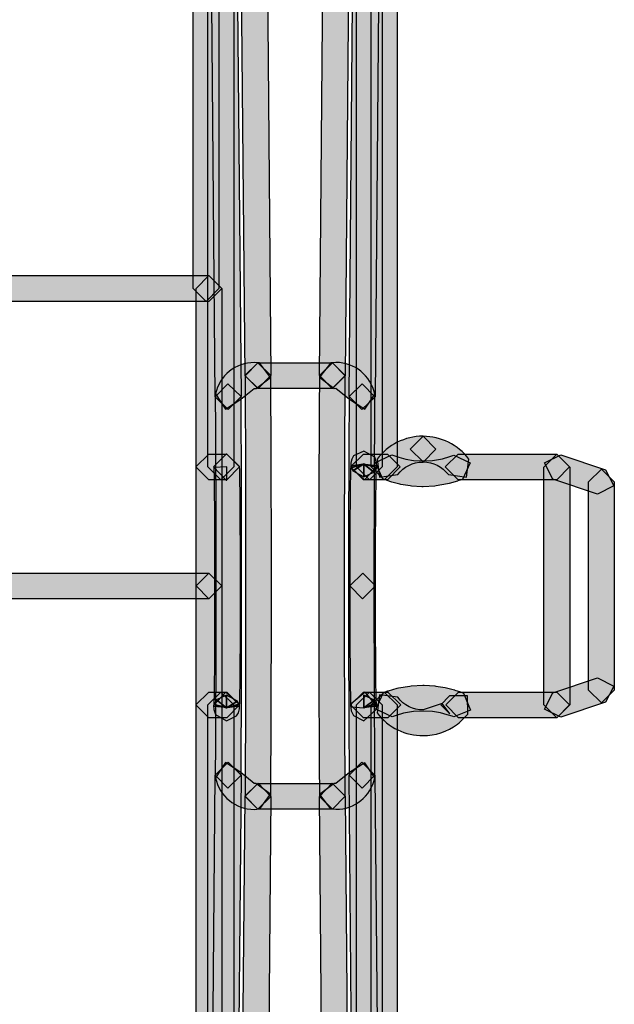
# Model space of a CAD drawing. Units: millimetres. Extents: x 361 to 2554, y -580 to 966.
# Drawn here: x 842 to 862, y -14 to 19 of the extents above; entities that cross this region are included whole.
import ezdxf

# ---------------------------------------------------------------- set-up
doc = ezdxf.new("R2010")
doc.units = ezdxf.units.MM

msp = doc.modelspace()

# ---------------------------------------------------------------- hatches: boundary and pattern name
at = {"transparency": 33554687}
h = msp.add_hatch(color=256, dxfattribs=at)
h.dxf.hatch_style = 2
h.paths.add_polyline_path([(847.893, 9.51), (847.893, 113.651), (848.327, 114.081), (848.757, 113.651), (848.757, 9.51), (848.327, 9.076)])
h = msp.add_hatch(color=256, dxfattribs=at)
h.dxf.hatch_style = 2
h.paths.add_polyline_path([(849.254, 113.652), (849.254, 3.532), (848.823, 3.099), (848.39, 3.532), (848.39, 113.652), (848.823, 114.082)])
h = msp.add_hatch(color=256, dxfattribs=at)
h.dxf.hatch_style = 2
h.paths.add_polyline_path([(853.363, 3.534), (853.363, 113.65), (853.796, 114.08), (854.226, 113.65), (854.226, 3.534), (853.796, 3.1)])
h = msp.add_hatch(color=256, dxfattribs=at)
h.dxf.hatch_style = 2
h.paths.add_polyline_path([(854.725, 113.652), (854.725, 3.532), (854.294, 3.099), (853.861, 3.532), (853.861, 113.652), (854.294, 114.082)])
h = msp.add_hatch(color=256, dxfattribs=at)
h.dxf.hatch_style = 2
h.paths.add_polyline_path([(850.379, 19.761), (850.493, 6.595), (850.066, 6.159), (849.63, 6.589), (849.515, 19.755), (849.943, 20.191)])
h = msp.add_hatch(color=256, dxfattribs=at)
h.dxf.hatch_style = 2
h.paths.add_polyline_path([(852.124, 6.595), (852.239, 19.761), (852.675, 20.192), (853.102, 19.755), (852.988, 6.589), (852.551, 6.159)])
h = msp.add_hatch(color=256, dxfattribs=at)
h.dxf.hatch_style = 2
h.paths.add_polyline_path([(848.632, 5.884), (848.518, 19.05), (848.945, 19.486), (849.381, 19.056), (849.496, 5.89), (849.069, 5.454)])
h = msp.add_hatch(color=256, dxfattribs=at)
h.dxf.hatch_style = 2
h.paths.add_polyline_path([(854.099, 19.05), (853.985, 5.884), (853.548, 5.454), (853.121, 5.89), (853.235, 19.056), (853.672, 19.486)])
h = msp.add_hatch(color=256, dxfattribs=at)
h.dxf.hatch_style = 2
h.paths.add_polyline_path([(848.421, 9.078), (838.856, 9.078), (838.423, 9.511), (838.856, 9.941), (848.421, 9.941), (848.851, 9.511)])
h = msp.add_hatch(color=256, dxfattribs=at)
h.dxf.hatch_style = 2
h.paths.add_polyline_path([(847.989, -0.451), (847.989, 9.511), (848.422, 9.941), (848.852, 9.511), (848.852, -0.451), (848.422, -0.884)])
h = msp.add_hatch(color=256, dxfattribs=at)
h.dxf.hatch_style = 2
edge = h.paths.add_edge_path()
edge.add_spline(control_points=[(850.004, 6.163), (850.004, 6.163), (849.941, 6.166), (849.941, 6.166), (849.941, 6.166), (849.49, 5.802), (849.49, 5.802), (849.49, 5.802), (848.978, 5.468), (848.978, 5.468), (848.978, 5.468), (848.644, 5.977), (848.644, 5.977), (848.774, 6.599), (849.318, 7.033), (849.941, 7.03), (849.941, 7.03), (850.119, 7.018), (850.119, 7.018), (850.119, 7.018), (850.489, 6.533), (850.489, 6.533), (850.489, 6.533), (850.004, 6.163), (850.004, 6.163)], knot_values=[0, 0, 0, 0, 1, 1, 1, 2, 2, 2, 3, 3, 3, 4, 4, 4, 5, 5, 5, 6, 6, 6, 7, 7, 7, 8, 8, 8, 8], degree=3, periodic=0)
h = msp.add_hatch(color=256, dxfattribs=at)
h.dxf.hatch_style = 2
h.paths.add_polyline_path([(852.556, 6.16), (850.062, 6.16), (849.629, 6.596), (850.062, 7.024), (852.556, 7.024), (852.987, 6.596)])
h = msp.add_hatch(color=256, dxfattribs=at)
h.dxf.hatch_style = 2
edge = h.paths.add_edge_path()
edge.add_spline(control_points=[(849.63, -7.494), (849.645, -5.55), (849.651, -3.002), (849.651, -0.453), (849.651, 2.098), (849.645, 4.646), (849.63, 6.59), (849.63, 6.59), (850.057, 7.023), (850.057, 7.023), (850.057, 7.023), (850.493, 6.599), (850.493, 6.599), (850.508, 4.649), (850.514, 2.098), (850.514, -0.453), (850.514, -3.002), (850.508, -5.55), (850.493, -7.5), (850.493, -7.5), (850.057, -7.93), (850.057, -7.93), (850.057, -7.93), (849.63, -7.494), (849.63, -7.494)], knot_values=[0, 0, 0, 0, 1, 1, 1, 2, 2, 2, 3, 3, 3, 4, 4, 4, 5, 5, 5, 6, 6, 6, 7, 7, 7, 8, 8, 8, 8], degree=3, periodic=0)
h = msp.add_hatch(color=256, dxfattribs=at)
h.dxf.hatch_style = 2
edge = h.paths.add_edge_path()
edge.add_spline(control_points=[(852.988, 6.589), (852.973, 4.645), (852.964, 2.097), (852.964, -0.451), (852.964, -3.003), (852.973, -5.551), (852.988, -7.498), (852.988, -7.498), (852.561, -7.931), (852.561, -7.931), (852.561, -7.931), (852.125, -7.507), (852.125, -7.507), (852.109, -5.557), (852.1, -3.003), (852.1, -0.451), (852.1, 2.1), (852.109, 4.648), (852.125, 6.595), (852.125, 6.595), (852.561, 7.025), (852.561, 7.025), (852.561, 7.025), (852.988, 6.589), (852.988, 6.589)], knot_values=[0, 0, 0, 0, 1, 1, 1, 2, 2, 2, 3, 3, 3, 4, 4, 4, 5, 5, 5, 6, 6, 6, 7, 7, 7, 8, 8, 8, 8], degree=3, periodic=0)
h = msp.add_hatch(color=256, dxfattribs=at)
h.dxf.hatch_style = 2
edge = h.paths.add_edge_path()
edge.add_spline(control_points=[(853.129, 5.799), (853.129, 5.799), (852.678, 6.169), (852.678, 6.169), (852.678, 6.169), (852.612, 6.163), (852.612, 6.163), (852.612, 6.163), (852.127, 6.536), (852.127, 6.536), (852.127, 6.536), (852.5, 7.02), (852.5, 7.02), (852.5, 7.02), (852.678, 7.032), (852.678, 7.032), (853.298, 7.032), (853.845, 6.596), (853.975, 5.976), (853.975, 5.976), (853.641, 5.465), (853.641, 5.465), (853.641, 5.465), (853.129, 5.799), (853.129, 5.799)], knot_values=[0, 0, 0, 0, 1, 1, 1, 2, 2, 2, 3, 3, 3, 4, 4, 4, 5, 5, 5, 6, 6, 6, 7, 7, 7, 8, 8, 8, 8], degree=3, periodic=0)
h = msp.add_hatch(color=256, dxfattribs=at)
h.dxf.hatch_style = 2
edge = h.paths.add_edge_path()
edge.add_spline(control_points=[(848.632, -6.789), (848.647, -5.041), (848.653, -2.748), (848.653, -0.452), (848.653, 1.84), (848.647, 4.136), (848.632, 5.884), (848.632, 5.884), (849.06, 6.317), (849.06, 6.317), (849.06, 6.317), (849.496, 5.89), (849.496, 5.89), (849.511, 4.139), (849.517, 1.843), (849.517, -0.452), (849.517, -2.748), (849.511, -5.044), (849.496, -6.795), (849.496, -6.795), (849.06, -7.225), (849.06, -7.225), (849.06, -7.225), (848.632, -6.789), (848.632, -6.789)], knot_values=[0, 0, 0, 0, 1, 1, 1, 2, 2, 2, 3, 3, 3, 4, 4, 4, 5, 5, 5, 6, 6, 6, 7, 7, 7, 8, 8, 8, 8], degree=3, periodic=0)
h = msp.add_hatch(color=256, dxfattribs=at)
h.dxf.hatch_style = 2
edge = h.paths.add_edge_path()
edge.add_spline(control_points=[(853.984, 5.884), (853.969, 4.136), (853.96, 1.837), (853.96, -0.453), (853.96, -2.745), (853.969, -5.041), (853.984, -6.789), (853.984, -6.789), (853.557, -7.222), (853.557, -7.222), (853.557, -7.222), (853.121, -6.795), (853.121, -6.795), (853.106, -5.044), (853.097, -2.748), (853.097, -0.453), (853.097, 1.84), (853.106, 4.139), (853.121, 5.89), (853.121, 5.89), (853.557, 6.32), (853.557, 6.32), (853.557, 6.32), (853.984, 5.884), (853.984, 5.884)], knot_values=[0, 0, 0, 0, 1, 1, 1, 2, 2, 2, 3, 3, 3, 4, 4, 4, 5, 5, 5, 6, 6, 6, 7, 7, 7, 8, 8, 8, 8], degree=3, periodic=0)
h = msp.add_hatch(color=256, dxfattribs=at)
h.dxf.hatch_style = 2
edge = h.paths.add_edge_path()
edge.add_spline(control_points=[(855.593, 3.698), (855.259, 3.698), (854.94, 3.542), (854.745, 3.277), (854.745, 3.277), (854.14, 3.187), (854.14, 3.187), (854.14, 3.187), (854.053, 3.791), (854.053, 3.791), (854.417, 4.279), (854.988, 4.562), (855.593, 4.562), (855.593, 4.562), (856.023, 4.131), (856.023, 4.131), (856.023, 4.131), (855.593, 3.698), (855.593, 3.698)], knot_values=[0, 0, 0, 0, 1, 1, 1, 2, 2, 2, 3, 3, 3, 4, 4, 4, 5, 5, 5, 6, 6, 6, 6], degree=3, periodic=0)
h = msp.add_hatch(color=256, dxfattribs=at)
h.dxf.hatch_style = 2
edge = h.paths.add_edge_path()
edge.add_spline(control_points=[(856.442, 3.278), (856.243, 3.542), (855.928, 3.699), (855.594, 3.699), (855.594, 3.699), (855.163, 4.129), (855.163, 4.129), (855.163, 4.129), (855.594, 4.559), (855.594, 4.559), (856.195, 4.559), (856.764, 4.283), (857.131, 3.798), (857.131, 3.798), (857.047, 3.193), (857.047, 3.193), (857.047, 3.193), (856.442, 3.278), (856.442, 3.278)], knot_values=[0, 0, 0, 0, 1, 1, 1, 2, 2, 2, 3, 3, 3, 4, 4, 4, 5, 5, 5, 6, 6, 6, 6], degree=3, periodic=0)
h = msp.add_hatch(color=256, dxfattribs=at)
h.dxf.hatch_style = 2
h.paths.add_polyline_path([(849.017, 3.101), (848.421, 3.101), (847.988, 3.535), (848.421, 3.965), (849.017, 3.965), (849.447, 3.535)])
h = msp.add_hatch(color=256, dxfattribs=at)
h.dxf.hatch_style = 2
edge = h.paths.add_edge_path()
edge.add_spline(control_points=[(849.434, -4.423), (849.434, -4.423), (849.437, -4.483), (849.437, -4.483), (849.437, -4.483), (849.254, -4.492), (849.254, -4.492), (849.254, -4.492), (849.434, -4.468), (849.434, -4.468), (849.434, -4.468), (849.437, -4.483), (849.437, -4.483), (849.437, -4.483), (849.254, -4.492), (849.254, -4.492), (849.254, -4.492), (849.434, -4.468), (849.434, -4.468), (849.434, -4.468), (849.04, -4.528), (849.04, -4.528), (849.04, -4.528), (849.422, -4.411), (849.422, -4.411), (849.422, -4.411), (849.434, -4.468), (849.434, -4.468), (849.434, -4.468), (849.04, -4.528), (849.04, -4.528), (849.04, -4.528), (849.422, -4.411), (849.422, -4.411), (849.422, -4.411), (849.013, -4.538), (849.013, -4.538), (849.013, -4.538), (849.38, -4.315), (849.38, -4.315), (849.38, -4.315), (849.422, -4.411), (849.422, -4.411), (849.422, -4.411), (849.013, -4.538), (849.013, -4.538), (849.013, -4.538), (849.38, -4.315), (849.38, -4.315), (849.38, -4.315), (849.01, -4.538), (849.01, -4.538), (849.01, -4.538), (849.01, -4.107), (849.01, -4.107), (849.01, -4.107), (849.38, -4.315), (849.38, -4.315), (849.38, -4.315), (849.01, -4.538), (849.01, -4.538), (849.01, -4.538), (849.01, -4.107), (849.01, -4.107), (849.01, -4.107), (849.01, -4.538), (849.01, -4.538), (849.01, -4.538), (848.673, -4.267), (848.673, -4.267), (848.673, -4.267), (849.01, -4.107), (849.01, -4.107), (849.01, -4.107), (849.01, -4.538), (849.01, -4.538), (849.01, -4.538), (848.673, -4.267), (848.673, -4.267), (848.673, -4.267), (849.007, -4.534), (849.007, -4.534), (849.007, -4.534), (848.595, -4.426), (848.595, -4.426), (848.595, -4.426), (848.673, -4.267), (848.673, -4.267), (848.673, -4.267), (849.007, -4.534), (849.007, -4.534), (849.007, -4.534), (848.595, -4.426), (848.595, -4.426), (848.595, -4.426), (848.95, -4.516), (848.95, -4.516), (848.95, -4.516), (848.583, -4.477), (848.583, -4.477), (848.583, -4.477), (848.595, -4.426), (848.595, -4.426), (848.595, -4.426), (848.95, -4.516), (848.95, -4.516), (848.95, -4.516), (848.583, -4.477), (848.583, -4.477), (848.592, -4.432), (848.613, -3.126), (848.613, -1.351), (848.613, -1.351), (848.613, -0.671), (848.613, -0.671), (848.613, 1.281), (848.601, 3.09), (848.586, 3.517), (848.586, 3.517), (849.019, 3.532), (849.019, 3.532), (849.019, 3.532), (849.019, 3.096), (849.019, 3.096), (849.019, 3.096), (849.004, 3.096), (849.004, 3.096), (849.004, 3.096), (848.571, 3.532), (848.571, 3.532), (848.571, 3.532), (849.004, 3.959), (849.004, 3.959), (849.004, 3.959), (849.019, 3.959), (849.019, 3.959), (849.019, 3.959), (849.449, 3.544), (849.449, 3.544), (849.465, 3.081), (849.477, 1.29), (849.477, -0.671), (849.477, -0.671), (849.477, -1.351), (849.477, -1.351), (849.477, -2.302), (849.471, -3.099), (849.465, -3.662), (849.461, -3.942), (849.459, -4.164), (849.452, -4.318), (849.452, -4.318), (849.446, -4.498), (849.446, -4.498), (849.446, -4.498), (849.443, -4.568), (849.443, -4.568), (849.443, -4.568), (849.434, -4.616), (849.434, -4.616), (849.434, -4.616), (849.413, -4.697), (849.413, -4.697), (849.413, -4.697), (849.35, -4.808), (849.35, -4.808), (849.35, -4.808), (849.01, -4.971), (849.01, -4.971), (849.01, -4.971), (848.64, -4.76), (848.64, -4.76), (848.64, -4.76), (848.58, -4.586), (848.58, -4.586), (848.58, -4.586), (848.571, -4.453), (848.571, -4.453), (848.571, -4.453), (848.986, -4.005), (848.986, -4.005), (848.986, -4.005), (849.434, -4.423), (849.434, -4.423)], knot_values=[0, 0, 0, 0, 1, 1, 1, 2, 2, 2, 3, 3, 3, 4, 4, 4, 5, 5, 5, 6, 6, 6, 7, 7, 7, 8, 8, 8, 9, 9, 9, 10, 10, 10, 11, 11, 11, 12, 12, 12, 13, 13, 13, 14, 14, 14, 15, 15, 15, 16, 16, 16, 17, 17, 17, 18, 18, 18, 19, 19, 19, 20, 20, 20, 21, 21, 21, 22, 22, 22, 23, 23, 23, 24, 24, 24, 25, 25, 25, 26, 26, 26, 27, 27, 27, 28, 28, 28, 29, 29, 29, 30, 30, 30, 31, 31, 31, 32, 32, 32, 33, 33, 33, 34, 34, 34, 35, 35, 35, 36, 36, 36, 37, 37, 37, 38, 38, 38, 39, 39, 39, 40, 40, 40, 41, 41, 41, 42, 42, 42, 43, 43, 43, 44, 44, 44, 45, 45, 45, 46, 46, 46, 47, 47, 47, 48, 48, 48, 49, 49, 49, 50, 50, 50, 51, 51, 51, 52, 52, 52, 53, 53, 53, 54, 54, 54, 55, 55, 55, 56, 56, 56, 57, 57, 57, 58, 58, 58, 59, 59, 59, 60, 60, 60, 61, 61, 61, 61], degree=3, periodic=0)
h = msp.add_hatch(color=256, dxfattribs=at)
h.dxf.hatch_style = 2
edge = h.paths.add_edge_path()
edge.add_spline(control_points=[(853.184, 3.519), (853.184, 3.519), (853.181, 3.576), (853.181, 3.576), (853.181, 3.576), (853.373, 3.588), (853.373, 3.588), (853.373, 3.588), (853.184, 3.561), (853.184, 3.561), (853.184, 3.561), (853.181, 3.576), (853.181, 3.576), (853.181, 3.576), (853.373, 3.588), (853.373, 3.588), (853.373, 3.588), (853.184, 3.561), (853.184, 3.561), (853.184, 3.561), (853.578, 3.621), (853.578, 3.621), (853.578, 3.621), (853.196, 3.501), (853.196, 3.501), (853.196, 3.501), (853.184, 3.561), (853.184, 3.561), (853.184, 3.561), (853.578, 3.621), (853.578, 3.621), (853.578, 3.621), (853.196, 3.501), (853.196, 3.501), (853.196, 3.501), (853.605, 3.627), (853.605, 3.627), (853.605, 3.627), (853.241, 3.404), (853.241, 3.404), (853.241, 3.404), (853.196, 3.501), (853.196, 3.501), (853.196, 3.501), (853.605, 3.627), (853.605, 3.627), (853.605, 3.627), (853.241, 3.404), (853.241, 3.404), (853.241, 3.404), (853.608, 3.633), (853.608, 3.633), (853.608, 3.633), (853.608, 3.203), (853.608, 3.203), (853.608, 3.203), (853.241, 3.404), (853.241, 3.404), (853.241, 3.404), (853.608, 3.633), (853.608, 3.633), (853.608, 3.633), (853.608, 3.203), (853.608, 3.203), (853.608, 3.203), (853.608, 3.633), (853.608, 3.633), (853.608, 3.633), (853.945, 3.362), (853.945, 3.362), (853.945, 3.362), (853.608, 3.203), (853.608, 3.203), (853.608, 3.203), (853.608, 3.633), (853.608, 3.633), (853.608, 3.633), (853.945, 3.362), (853.945, 3.362), (853.945, 3.362), (853.611, 3.627), (853.611, 3.627), (853.611, 3.627), (854.023, 3.522), (854.023, 3.522), (854.023, 3.522), (853.945, 3.362), (853.945, 3.362), (853.945, 3.362), (853.611, 3.627), (853.611, 3.627), (853.611, 3.627), (854.023, 3.522), (854.023, 3.522), (854.023, 3.522), (853.668, 3.612), (853.668, 3.612), (853.668, 3.612), (854.035, 3.573), (854.035, 3.573), (854.035, 3.573), (854.023, 3.522), (854.023, 3.522), (854.023, 3.522), (853.668, 3.612), (853.668, 3.612), (853.668, 3.612), (854.035, 3.573), (854.035, 3.573), (854.026, 3.528), (854.005, 2.219), (854.005, 0.444), (854.005, 0.146), (854.002, -0.158), (854.002, -0.45), (854.002, -0.45), (853.569, -0.88), (853.569, -0.88), (853.569, -0.88), (853.138, -0.45), (853.138, -0.45), (853.138, -0.152), (853.141, 0.152), (853.141, 0.444), (853.141, 1.398), (853.147, 2.195), (853.154, 2.757), (853.157, 3.037), (853.16, 3.257), (853.166, 3.413), (853.166, 3.413), (853.172, 3.594), (853.172, 3.594), (853.172, 3.594), (853.175, 3.663), (853.175, 3.663), (853.175, 3.663), (853.184, 3.711), (853.184, 3.711), (853.184, 3.711), (853.205, 3.792), (853.205, 3.792), (853.205, 3.792), (853.268, 3.904), (853.268, 3.904), (853.268, 3.904), (853.608, 4.066), (853.608, 4.066), (853.608, 4.066), (853.975, 3.859), (853.975, 3.859), (853.975, 3.859), (854.038, 3.681), (854.038, 3.681), (854.038, 3.681), (854.047, 3.552), (854.047, 3.552), (854.047, 3.552), (853.632, 3.1), (853.632, 3.1), (853.632, 3.1), (853.184, 3.519), (853.184, 3.519)], knot_values=[0, 0, 0, 0, 1, 1, 1, 2, 2, 2, 3, 3, 3, 4, 4, 4, 5, 5, 5, 6, 6, 6, 7, 7, 7, 8, 8, 8, 9, 9, 9, 10, 10, 10, 11, 11, 11, 12, 12, 12, 13, 13, 13, 14, 14, 14, 15, 15, 15, 16, 16, 16, 17, 17, 17, 18, 18, 18, 19, 19, 19, 20, 20, 20, 21, 21, 21, 22, 22, 22, 23, 23, 23, 24, 24, 24, 25, 25, 25, 26, 26, 26, 27, 27, 27, 28, 28, 28, 29, 29, 29, 30, 30, 30, 31, 31, 31, 32, 32, 32, 33, 33, 33, 34, 34, 34, 35, 35, 35, 36, 36, 36, 37, 37, 37, 38, 38, 38, 39, 39, 39, 40, 40, 40, 41, 41, 41, 42, 42, 42, 43, 43, 43, 44, 44, 44, 45, 45, 45, 46, 46, 46, 47, 47, 47, 48, 48, 48, 49, 49, 49, 50, 50, 50, 51, 51, 51, 52, 52, 52, 53, 53, 53, 54, 54, 54, 54], degree=3, periodic=0)
h = msp.add_hatch(color=256, dxfattribs=at)
h.dxf.hatch_style = 2
h.paths.add_polyline_path([(854.399, 3.101), (853.601, 3.101), (853.168, 3.535), (853.601, 3.965), (854.399, 3.965), (854.829, 3.535)])
h = msp.add_hatch(color=256, dxfattribs=at)
h.dxf.hatch_style = 2
h.paths.add_polyline_path([(860.075, 3.101), (856.768, 3.101), (856.335, 3.535), (856.768, 3.965), (860.075, 3.965), (860.505, 3.535)])
h = msp.add_hatch(color=256, dxfattribs=at)
h.dxf.hatch_style = 2
h.paths.add_polyline_path([(859.643, -4.438), (859.643, 3.529), (860.076, 3.959), (860.507, 3.529), (860.507, -4.438), (860.076, -4.871)])
h = msp.add_hatch(color=256, dxfattribs=at)
h.dxf.hatch_style = 2
h.paths.add_polyline_path([(856.912, 3.116), (856.765, 3.065), (856.747, 3.059), (856.464, 2.975), (856.416, 2.963), (856.039, 2.899), (855.988, 2.89), (855.603, 2.869), (855.552, 2.869), (855.203, 2.89), (855.158, 2.899), (854.851, 2.948), (854.815, 2.957), (854.55, 3.029), (854.52, 3.038), (854.334, 3.098), (854.321, 3.101), (854.249, 3.128), (853.997, 3.685), (854.55, 3.938), (854.616, 3.916), (854.782, 3.856), (855.013, 3.799), (855.278, 3.751), (855.579, 3.733), (855.913, 3.751), (856.241, 3.808), (856.491, 3.883), (856.629, 3.932), (857.177, 3.67)])
h = msp.add_hatch(color=256, dxfattribs=at)
h.dxf.hatch_style = 2
h.paths.add_polyline_path([(861.434, 2.625), (859.939, 3.125), (859.665, 3.672), (860.213, 3.94), (861.708, 3.441), (861.982, 2.899)])
h = msp.add_hatch(color=256, dxfattribs=at)
h.dxf.hatch_style = 2
h.paths.add_polyline_path([(861.139, -3.938), (861.139, 3.03), (861.572, 3.46), (862.002, 3.03), (862.002, -3.938), (861.572, -4.372)])
h = msp.add_hatch(color=256, dxfattribs=at)
h.dxf.hatch_style = 2
h.paths.add_polyline_path([(838.855, -0.019), (848.42, -0.019), (848.85, -0.449), (848.42, -0.883), (838.855, -0.883), (838.422, -0.449)])
h = msp.add_hatch(color=256, dxfattribs=at)
h.dxf.hatch_style = 2
h.paths.add_polyline_path([(847.989, -94.107), (847.989, -0.451), (848.422, -0.02), (848.852, -0.451), (848.852, -94.107), (848.422, -94.54)])
h = msp.add_hatch(color=256, dxfattribs=at)
h.dxf.hatch_style = 2
edge = h.paths.add_edge_path()
edge.add_spline(control_points=[(854.003, -0.451), (854.003, -1.579), (854.006, -2.599), (854.012, -3.336), (854.015, -3.706), (854.021, -4.004), (854.024, -4.206), (854.024, -4.206), (854.03, -4.434), (854.03, -4.434), (854.03, -4.434), (854.033, -4.476), (854.033, -4.476), (854.033, -4.476), (853.778, -4.501), (853.778, -4.501), (853.778, -4.501), (854.03, -4.452), (854.03, -4.452), (854.03, -4.452), (854.033, -4.476), (854.033, -4.476), (854.033, -4.476), (853.778, -4.501), (853.778, -4.501), (853.778, -4.501), (854.03, -4.452), (854.03, -4.452), (854.03, -4.452), (853.63, -4.528), (853.63, -4.528), (853.63, -4.528), (854.012, -4.386), (854.012, -4.386), (854.012, -4.386), (854.03, -4.452), (854.03, -4.452), (854.03, -4.452), (853.63, -4.528), (853.63, -4.528), (853.63, -4.528), (854.012, -4.386), (854.012, -4.386), (854.012, -4.386), (853.609, -4.534), (853.609, -4.534), (853.609, -4.534), (853.955, -4.281), (853.955, -4.281), (853.955, -4.281), (854.012, -4.386), (854.012, -4.386), (854.012, -4.386), (853.609, -4.534), (853.609, -4.534), (853.609, -4.534), (853.955, -4.281), (853.955, -4.281), (853.955, -4.281), (853.606, -4.537), (853.606, -4.537), (853.606, -4.537), (853.606, -4.106), (853.606, -4.106), (853.606, -4.106), (853.955, -4.281), (853.955, -4.281), (853.955, -4.281), (853.606, -4.537), (853.606, -4.537), (853.606, -4.537), (853.606, -4.106), (853.606, -4.106), (853.606, -4.106), (853.606, -4.537), (853.606, -4.537), (853.606, -4.537), (853.179, -4.497), (853.179, -4.497), (853.179, -4.497), (853.188, -4.398), (853.188, -4.398), (853.188, -4.398), (853.657, -4.007), (853.657, -4.007), (853.657, -4.007), (854.045, -4.476), (854.045, -4.476), (854.045, -4.476), (854.036, -4.576), (854.036, -4.576), (854.036, -4.576), (853.606, -4.97), (853.606, -4.97), (853.606, -4.97), (853.26, -4.792), (853.26, -4.792), (853.26, -4.792), (853.188, -4.636), (853.188, -4.636), (853.188, -4.636), (853.167, -4.44), (853.167, -4.44), (853.152, -3.992), (853.14, -2.382), (853.14, -0.451), (853.14, -0.451), (853.573, -0.021), (853.573, -0.021), (853.573, -0.021), (854.003, -0.451), (854.003, -0.451)], knot_values=[0, 0, 0, 0, 1, 1, 1, 2, 2, 2, 3, 3, 3, 4, 4, 4, 5, 5, 5, 6, 6, 6, 7, 7, 7, 8, 8, 8, 9, 9, 9, 10, 10, 10, 11, 11, 11, 12, 12, 12, 13, 13, 13, 14, 14, 14, 15, 15, 15, 16, 16, 16, 17, 17, 17, 18, 18, 18, 19, 19, 19, 20, 20, 20, 21, 21, 21, 22, 22, 22, 23, 23, 23, 24, 24, 24, 25, 25, 25, 26, 26, 26, 27, 27, 27, 28, 28, 28, 29, 29, 29, 30, 30, 30, 31, 31, 31, 32, 32, 32, 33, 33, 33, 34, 34, 34, 35, 35, 35, 36, 36, 36, 37, 37, 37, 37], degree=3, periodic=0)
h = msp.add_hatch(color=256, dxfattribs=at)
h.dxf.hatch_style = 2
h.paths.add_polyline_path([(859.939, -4.03), (861.434, -3.53), (861.981, -3.804), (861.708, -4.346), (860.212, -4.845), (859.665, -4.577)])
h = msp.add_hatch(color=256, dxfattribs=at)
h.dxf.hatch_style = 2
h.paths.add_polyline_path([(854.272, -4.021), (854.417, -3.97), (854.438, -3.964), (854.723, -3.879), (854.775, -3.867), (855.151, -3.807), (855.199, -3.801), (855.584, -3.777), (855.635, -3.777), (855.984, -3.801), (856.023, -3.807), (856.33, -3.852), (856.378, -3.861), (856.643, -3.937), (856.661, -3.943), (856.848, -4), (856.881, -4.012), (856.953, -4.045), (857.185, -4.608), (856.622, -4.839), (856.568, -4.818), (856.405, -4.764), (856.174, -4.704), (855.909, -4.662), (855.608, -4.641), (855.271, -4.662), (854.943, -4.713), (854.693, -4.791), (854.561, -4.836), (854.01, -4.575)])
h = msp.add_hatch(color=256, dxfattribs=at)
h.dxf.hatch_style = 2
h.paths.add_polyline_path([(848.421, -4.006), (849.017, -4.006), (849.447, -4.436), (849.017, -4.87), (848.421, -4.87), (847.988, -4.436)])
h = msp.add_hatch(color=256, dxfattribs=at)
h.dxf.hatch_style = 2
h.paths.add_polyline_path([(849.254, -4.438), (849.254, -28.375), (848.823, -28.809), (848.39, -28.375), (848.39, -4.438), (848.823, -4.008)])
h = msp.add_hatch(color=256, dxfattribs=at)
h.dxf.hatch_style = 2
h.paths.add_polyline_path([(853.601, -4.006), (854.416, -4.006), (854.846, -4.436), (854.416, -4.87), (853.601, -4.87), (853.167, -4.436)])
h = msp.add_hatch(color=256, dxfattribs=at)
h.dxf.hatch_style = 2
h.paths.add_polyline_path([(853.363, -90.119), (853.363, -4.437), (853.796, -4.007), (854.226, -4.437), (854.226, -90.119), (853.796, -90.556)])
h = msp.add_hatch(color=256, dxfattribs=at)
h.dxf.hatch_style = 2
h.paths.add_polyline_path([(854.725, -4.438), (854.725, -90.121), (854.294, -90.554), (853.861, -90.121), (853.861, -4.438), (854.294, -4.008)])
h = msp.add_hatch(color=256, dxfattribs=at)
h.dxf.hatch_style = 2
edge = h.paths.add_edge_path()
edge.add_spline(control_points=[(854.745, -4.182), (854.953, -4.459), (855.272, -4.604), (855.597, -4.604), (855.597, -4.604), (856.234, -4.39), (856.234, -4.39), (856.234, -4.39), (856.493, -4.736), (856.493, -4.736), (856.493, -4.736), (856.186, -4.435), (856.186, -4.435), (856.186, -4.435), (856.478, -4.134), (856.478, -4.134), (856.478, -4.134), (857.089, -4.128), (857.089, -4.128), (857.089, -4.128), (857.095, -4.742), (857.095, -4.742), (857.095, -4.742), (856.803, -5.037), (856.803, -5.037), (856.803, -5.037), (856.752, -5.082), (856.752, -5.082), (856.406, -5.341), (855.997, -5.467), (855.597, -5.467), (855.013, -5.47), (854.432, -5.205), (854.056, -4.703), (854.056, -4.703), (854.14, -4.098), (854.14, -4.098), (854.14, -4.098), (854.745, -4.182), (854.745, -4.182)], knot_values=[0, 0, 0, 0, 1, 1, 1, 2, 2, 2, 3, 3, 3, 4, 4, 4, 5, 5, 5, 6, 6, 6, 7, 7, 7, 8, 8, 8, 9, 9, 9, 10, 10, 10, 11, 11, 11, 12, 12, 12, 13, 13, 13, 13], degree=3, periodic=0)
h = msp.add_hatch(color=256, dxfattribs=at)
h.dxf.hatch_style = 2
h.paths.add_polyline_path([(856.787, -4.006), (860.076, -4.006), (860.506, -4.436), (860.076, -4.87), (856.787, -4.87), (856.354, -4.436)])
h = msp.add_hatch(color=256, dxfattribs=at)
h.dxf.hatch_style = 2
h.paths.add_polyline_path([(848.518, -19.955), (848.632, -6.789), (849.068, -6.358), (849.496, -6.795), (849.381, -19.961), (848.945, -20.391)])
h = msp.add_hatch(color=256, dxfattribs=at)
h.dxf.hatch_style = 2
edge = h.paths.add_edge_path()
edge.add_spline(control_points=[(849.487, -6.703), (849.487, -6.703), (849.936, -7.074), (849.936, -7.074), (849.936, -7.074), (849.996, -7.067), (849.996, -7.067), (849.996, -7.067), (850.486, -7.432), (850.486, -7.432), (850.486, -7.432), (850.125, -7.922), (850.125, -7.922), (850.125, -7.922), (849.936, -7.937), (849.936, -7.937), (849.316, -7.937), (848.771, -7.501), (848.642, -6.881), (848.642, -6.881), (848.976, -6.369), (848.976, -6.369), (848.976, -6.369), (849.487, -6.703), (849.487, -6.703)], knot_values=[0, 0, 0, 0, 1, 1, 1, 2, 2, 2, 3, 3, 3, 4, 4, 4, 5, 5, 5, 6, 6, 6, 7, 7, 7, 8, 8, 8, 8], degree=3, periodic=0)
h = msp.add_hatch(color=256, dxfattribs=at)
h.dxf.hatch_style = 2
edge = h.paths.add_edge_path()
edge.add_spline(control_points=[(852.615, -7.068), (852.615, -7.068), (852.678, -7.071), (852.678, -7.071), (852.678, -7.071), (853.129, -6.704), (853.129, -6.704), (853.129, -6.704), (853.641, -6.376), (853.641, -6.376), (853.641, -6.376), (853.975, -6.884), (853.975, -6.884), (853.843, -7.504), (853.298, -7.934), (852.678, -7.934), (852.678, -7.934), (852.498, -7.922), (852.498, -7.922), (852.498, -7.922), (852.128, -7.438), (852.128, -7.438), (852.128, -7.438), (852.615, -7.068), (852.615, -7.068)], knot_values=[0, 0, 0, 0, 1, 1, 1, 2, 2, 2, 3, 3, 3, 4, 4, 4, 5, 5, 5, 6, 6, 6, 7, 7, 7, 8, 8, 8, 8], degree=3, periodic=0)
h = msp.add_hatch(color=256, dxfattribs=at)
h.dxf.hatch_style = 2
h.paths.add_polyline_path([(853.984, -6.789), (854.099, -19.958), (853.671, -20.391), (853.235, -19.964), (853.121, -6.795), (853.548, -6.358)])
h = msp.add_hatch(color=256, dxfattribs=at)
h.dxf.hatch_style = 2
h.paths.add_polyline_path([(850.493, -7.5), (850.379, -20.663), (849.943, -21.093), (849.516, -20.657), (849.63, -7.494), (850.066, -7.063)])
h = msp.add_hatch(color=256, dxfattribs=at)
h.dxf.hatch_style = 2
h.paths.add_polyline_path([(852.556, -7.929), (850.062, -7.929), (849.629, -7.492), (850.062, -7.065), (852.556, -7.065), (852.987, -7.492)])
h = msp.add_hatch(color=256, dxfattribs=at)
h.dxf.hatch_style = 2
h.paths.add_polyline_path([(852.239, -20.663), (852.125, -7.5), (852.552, -7.063), (852.988, -7.494), (853.102, -20.657), (852.675, -21.093)])

# ---------------------------------------------------------------- linework, layer by layer
for points in [[(847.893, 9.51), (847.893, 113.651), (848.327, 114.081), (848.757, 113.651), (848.757, 9.51), (848.327, 9.076)], [(849.254, 113.652), (849.254, 3.532), (848.823, 3.099), (848.39, 3.532), (848.39, 113.652), (848.823, 114.082)], [(853.363, 3.534), (853.363, 113.65), (853.796, 114.08), (854.226, 113.65), (854.226, 3.534), (853.796, 3.1)], [(854.725, 113.652), (854.725, 3.532), (854.294, 3.099), (853.861, 3.532), (853.861, 113.652), (854.294, 114.082)], [(850.379, 19.761), (850.493, 6.595), (850.066, 6.159), (849.63, 6.589), (849.515, 19.755), (849.943, 20.191)], [(852.124, 6.595), (852.239, 19.761), (852.675, 20.192), (853.102, 19.755), (852.988, 6.589), (852.551, 6.159)], [(848.632, 5.884), (848.518, 19.05), (848.945, 19.486), (849.381, 19.056), (849.496, 5.89), (849.069, 5.454)], [(854.099, 19.05), (853.985, 5.884), (853.548, 5.454), (853.121, 5.89), (853.235, 19.056), (853.672, 19.486)], [(848.421, 9.078), (838.856, 9.078), (838.423, 9.511), (838.856, 9.941), (848.421, 9.941), (848.851, 9.511)], [(847.989, -0.451), (847.989, 9.511), (848.422, 9.941), (848.852, 9.511), (848.852, -0.451), (848.422, -0.884)], [(852.556, 6.16), (850.062, 6.16), (849.629, 6.596), (850.062, 7.024), (852.556, 7.024), (852.987, 6.596)], [(849.017, 3.101), (848.421, 3.101), (847.988, 3.535), (848.421, 3.965), (849.017, 3.965), (849.447, 3.535)], [(854.399, 3.101), (853.601, 3.101), (853.168, 3.535), (853.601, 3.965), (854.399, 3.965), (854.829, 3.535)], [(860.075, 3.101), (856.768, 3.101), (856.335, 3.535), (856.768, 3.965), (860.075, 3.965), (860.505, 3.535)], [(859.643, -4.438), (859.643, 3.529), (860.076, 3.959), (860.507, 3.529), (860.507, -4.438), (860.076, -4.871)], [(856.912, 3.116), (856.765, 3.065), (856.747, 3.059), (856.464, 2.975), (856.416, 2.963), (856.039, 2.899), (855.988, 2.89), (855.603, 2.869), (855.552, 2.869), (855.203, 2.89), (855.158, 2.899), (854.851, 2.948), (854.815, 2.957), (854.55, 3.029), (854.52, 3.038), (854.334, 3.098), (854.321, 3.101), (854.249, 3.128), (853.997, 3.685), (854.55, 3.938), (854.616, 3.916), (854.782, 3.856), (855.013, 3.799), (855.278, 3.751), (855.579, 3.733), (855.913, 3.751), (856.241, 3.808), (856.491, 3.883), (856.629, 3.932), (857.177, 3.67)], [(861.434, 2.625), (859.939, 3.125), (859.665, 3.672), (860.213, 3.94), (861.708, 3.441), (861.982, 2.899)], [(861.139, -3.938), (861.139, 3.03), (861.572, 3.46), (862.002, 3.03), (862.002, -3.938), (861.572, -4.372)], [(838.855, -0.019), (848.42, -0.019), (848.85, -0.449), (848.42, -0.883), (838.855, -0.883), (838.422, -0.449)], [(847.989, -94.107), (847.989, -0.451), (848.422, -0.02), (848.852, -0.451), (848.852, -94.107), (848.422, -94.54)], [(859.939, -4.03), (861.434, -3.53), (861.981, -3.804), (861.708, -4.346), (860.212, -4.845), (859.665, -4.577)], [(854.272, -4.021), (854.417, -3.97), (854.438, -3.964), (854.723, -3.879), (854.775, -3.867), (855.151, -3.807), (855.199, -3.801), (855.584, -3.777), (855.635, -3.777), (855.984, -3.801), (856.023, -3.807), (856.33, -3.852), (856.378, -3.861), (856.643, -3.937), (856.661, -3.943), (856.848, -4), (856.881, -4.012), (856.953, -4.045), (857.185, -4.608), (856.622, -4.839), (856.568, -4.818), (856.405, -4.764), (856.174, -4.704), (855.909, -4.662), (855.608, -4.641), (855.271, -4.662), (854.943, -4.713), (854.693, -4.791), (854.561, -4.836), (854.01, -4.575)], [(848.421, -4.006), (849.017, -4.006), (849.447, -4.436), (849.017, -4.87), (848.421, -4.87), (847.988, -4.436)], [(849.254, -4.438), (849.254, -28.375), (848.823, -28.809), (848.39, -28.375), (848.39, -4.438), (848.823, -4.008)], [(853.601, -4.006), (854.416, -4.006), (854.846, -4.436), (854.416, -4.87), (853.601, -4.87), (853.167, -4.436)], [(853.363, -90.119), (853.363, -4.437), (853.796, -4.007), (854.226, -4.437), (854.226, -90.119), (853.796, -90.556)], [(854.725, -4.438), (854.725, -90.121), (854.294, -90.554), (853.861, -90.121), (853.861, -4.438), (854.294, -4.008)], [(856.787, -4.006), (860.076, -4.006), (860.506, -4.436), (860.076, -4.87), (856.787, -4.87), (856.354, -4.436)], [(848.518, -19.955), (848.632, -6.789), (849.068, -6.358), (849.496, -6.795), (849.381, -19.961), (848.945, -20.391)], [(853.984, -6.789), (854.099, -19.958), (853.671, -20.391), (853.235, -19.964), (853.121, -6.795), (853.548, -6.358)], [(850.493, -7.5), (850.379, -20.663), (849.943, -21.093), (849.516, -20.657), (849.63, -7.494), (850.066, -7.063)], [(852.556, -7.929), (850.062, -7.929), (849.629, -7.492), (850.062, -7.065), (852.556, -7.065), (852.987, -7.492)], [(852.239, -20.663), (852.125, -7.5), (852.552, -7.063), (852.988, -7.494), (853.102, -20.657), (852.675, -21.093)]]:
    msp.add_lwpolyline(points, close=True)
for points, knots in [([(850.004, 6.163), (850.004, 6.163), (849.941, 6.166), (849.941, 6.166), (849.941, 6.166), (849.49, 5.802), (849.49, 5.802), (849.49, 5.802), (848.978, 5.468), (848.978, 5.468), (848.978, 5.468), (848.644, 5.977), (848.644, 5.977), (848.774, 6.599), (849.318, 7.033), (849.941, 7.03), (849.941, 7.03), (850.119, 7.018), (850.119, 7.018), (850.119, 7.018), (850.489, 6.533), (850.489, 6.533), (850.489, 6.533), (850.004, 6.163), (850.004, 6.163)], [0, 0, 0, 0, 1, 1, 1, 2, 2, 2, 3, 3, 3, 4, 4, 4, 5, 5, 5, 6, 6, 6, 7, 7, 7, 8, 8, 8, 8]), ([(849.63, -7.494), (849.645, -5.55), (849.651, -3.002), (849.651, -0.453), (849.651, 2.098), (849.645, 4.646), (849.63, 6.59), (849.63, 6.59), (850.057, 7.023), (850.057, 7.023), (850.057, 7.023), (850.493, 6.599), (850.493, 6.599), (850.508, 4.649), (850.514, 2.098), (850.514, -0.453), (850.514, -3.002), (850.508, -5.55), (850.493, -7.5), (850.493, -7.5), (850.057, -7.93), (850.057, -7.93), (850.057, -7.93), (849.63, -7.494), (849.63, -7.494)], [0, 0, 0, 0, 1, 1, 1, 2, 2, 2, 3, 3, 3, 4, 4, 4, 5, 5, 5, 6, 6, 6, 7, 7, 7, 8, 8, 8, 8]), ([(852.988, 6.589), (852.973, 4.645), (852.964, 2.097), (852.964, -0.451), (852.964, -3.003), (852.973, -5.551), (852.988, -7.498), (852.988, -7.498), (852.561, -7.931), (852.561, -7.931), (852.561, -7.931), (852.125, -7.507), (852.125, -7.507), (852.109, -5.557), (852.1, -3.003), (852.1, -0.451), (852.1, 2.1), (852.109, 4.648), (852.125, 6.595), (852.125, 6.595), (852.561, 7.025), (852.561, 7.025), (852.561, 7.025), (852.988, 6.589), (852.988, 6.589)], [0, 0, 0, 0, 1, 1, 1, 2, 2, 2, 3, 3, 3, 4, 4, 4, 5, 5, 5, 6, 6, 6, 7, 7, 7, 8, 8, 8, 8]), ([(853.129, 5.799), (853.129, 5.799), (852.678, 6.169), (852.678, 6.169), (852.678, 6.169), (852.612, 6.163), (852.612, 6.163), (852.612, 6.163), (852.127, 6.536), (852.127, 6.536), (852.127, 6.536), (852.5, 7.02), (852.5, 7.02), (852.5, 7.02), (852.678, 7.032), (852.678, 7.032), (853.298, 7.032), (853.845, 6.596), (853.975, 5.976), (853.975, 5.976), (853.641, 5.465), (853.641, 5.465), (853.641, 5.465), (853.129, 5.799), (853.129, 5.799)], [0, 0, 0, 0, 1, 1, 1, 2, 2, 2, 3, 3, 3, 4, 4, 4, 5, 5, 5, 6, 6, 6, 7, 7, 7, 8, 8, 8, 8]), ([(848.632, -6.789), (848.647, -5.041), (848.653, -2.748), (848.653, -0.452), (848.653, 1.84), (848.647, 4.136), (848.632, 5.884), (848.632, 5.884), (849.06, 6.317), (849.06, 6.317), (849.06, 6.317), (849.496, 5.89), (849.496, 5.89), (849.511, 4.139), (849.517, 1.843), (849.517, -0.452), (849.517, -2.748), (849.511, -5.044), (849.496, -6.795), (849.496, -6.795), (849.06, -7.225), (849.06, -7.225), (849.06, -7.225), (848.632, -6.789), (848.632, -6.789)], [0, 0, 0, 0, 1, 1, 1, 2, 2, 2, 3, 3, 3, 4, 4, 4, 5, 5, 5, 6, 6, 6, 7, 7, 7, 8, 8, 8, 8]), ([(853.984, 5.884), (853.969, 4.136), (853.96, 1.837), (853.96, -0.453), (853.96, -2.745), (853.969, -5.041), (853.984, -6.789), (853.984, -6.789), (853.557, -7.222), (853.557, -7.222), (853.557, -7.222), (853.121, -6.795), (853.121, -6.795), (853.106, -5.044), (853.097, -2.748), (853.097, -0.453), (853.097, 1.84), (853.106, 4.139), (853.121, 5.89), (853.121, 5.89), (853.557, 6.32), (853.557, 6.32), (853.557, 6.32), (853.984, 5.884), (853.984, 5.884)], [0, 0, 0, 0, 1, 1, 1, 2, 2, 2, 3, 3, 3, 4, 4, 4, 5, 5, 5, 6, 6, 6, 7, 7, 7, 8, 8, 8, 8]), ([(855.593, 3.698), (855.259, 3.698), (854.94, 3.542), (854.745, 3.277), (854.745, 3.277), (854.14, 3.187), (854.14, 3.187), (854.14, 3.187), (854.053, 3.791), (854.053, 3.791), (854.417, 4.279), (854.988, 4.562), (855.593, 4.562), (855.593, 4.562), (856.023, 4.131), (856.023, 4.131), (856.023, 4.131), (855.593, 3.698), (855.593, 3.698)], [0, 0, 0, 0, 1, 1, 1, 2, 2, 2, 3, 3, 3, 4, 4, 4, 5, 5, 5, 6, 6, 6, 6]), ([(856.442, 3.278), (856.243, 3.542), (855.928, 3.699), (855.594, 3.699), (855.594, 3.699), (855.163, 4.129), (855.163, 4.129), (855.163, 4.129), (855.594, 4.559), (855.594, 4.559), (856.195, 4.559), (856.764, 4.283), (857.131, 3.798), (857.131, 3.798), (857.047, 3.193), (857.047, 3.193), (857.047, 3.193), (856.442, 3.278), (856.442, 3.278)], [0, 0, 0, 0, 1, 1, 1, 2, 2, 2, 3, 3, 3, 4, 4, 4, 5, 5, 5, 6, 6, 6, 6]), ([(849.434, -4.423), (849.434, -4.423), (849.437, -4.483), (849.437, -4.483), (849.437, -4.483), (849.254, -4.492), (849.254, -4.492), (849.254, -4.492), (849.434, -4.468), (849.434, -4.468), (849.434, -4.468), (849.437, -4.483), (849.437, -4.483), (849.437, -4.483), (849.254, -4.492), (849.254, -4.492), (849.254, -4.492), (849.434, -4.468), (849.434, -4.468), (849.434, -4.468), (849.04, -4.528), (849.04, -4.528), (849.04, -4.528), (849.422, -4.411), (849.422, -4.411), (849.422, -4.411), (849.434, -4.468), (849.434, -4.468), (849.434, -4.468), (849.04, -4.528), (849.04, -4.528), (849.04, -4.528), (849.422, -4.411), (849.422, -4.411), (849.422, -4.411), (849.013, -4.538), (849.013, -4.538), (849.013, -4.538), (849.38, -4.315), (849.38, -4.315), (849.38, -4.315), (849.422, -4.411), (849.422, -4.411), (849.422, -4.411), (849.013, -4.538), (849.013, -4.538), (849.013, -4.538), (849.38, -4.315), (849.38, -4.315), (849.38, -4.315), (849.01, -4.538), (849.01, -4.538), (849.01, -4.538), (849.01, -4.107), (849.01, -4.107), (849.01, -4.107), (849.38, -4.315), (849.38, -4.315), (849.38, -4.315), (849.01, -4.538), (849.01, -4.538), (849.01, -4.538), (849.01, -4.107), (849.01, -4.107), (849.01, -4.107), (849.01, -4.538), (849.01, -4.538), (849.01, -4.538), (848.673, -4.267), (848.673, -4.267), (848.673, -4.267), (849.01, -4.107), (849.01, -4.107), (849.01, -4.107), (849.01, -4.538), (849.01, -4.538), (849.01, -4.538), (848.673, -4.267), (848.673, -4.267), (848.673, -4.267), (849.007, -4.534), (849.007, -4.534), (849.007, -4.534), (848.595, -4.426), (848.595, -4.426), (848.595, -4.426), (848.673, -4.267), (848.673, -4.267), (848.673, -4.267), (849.007, -4.534), (849.007, -4.534), (849.007, -4.534), (848.595, -4.426), (848.595, -4.426), (848.595, -4.426), (848.95, -4.516), (848.95, -4.516), (848.95, -4.516), (848.583, -4.477), (848.583, -4.477), (848.583, -4.477), (848.595, -4.426), (848.595, -4.426), (848.595, -4.426), (848.95, -4.516), (848.95, -4.516), (848.95, -4.516), (848.583, -4.477), (848.583, -4.477), (848.592, -4.432), (848.613, -3.126), (848.613, -1.351), (848.613, -1.351), (848.613, -0.671), (848.613, -0.671), (848.613, 1.281), (848.601, 3.09), (848.586, 3.517), (848.586, 3.517), (849.019, 3.532), (849.019, 3.532), (849.019, 3.532), (849.019, 3.096), (849.019, 3.096), (849.019, 3.096), (849.004, 3.096), (849.004, 3.096), (849.004, 3.096), (848.571, 3.532), (848.571, 3.532), (848.571, 3.532), (849.004, 3.959), (849.004, 3.959), (849.004, 3.959), (849.019, 3.959), (849.019, 3.959), (849.019, 3.959), (849.449, 3.544), (849.449, 3.544), (849.465, 3.081), (849.477, 1.29), (849.477, -0.671), (849.477, -0.671), (849.477, -1.351), (849.477, -1.351), (849.477, -2.302), (849.471, -3.099), (849.465, -3.662), (849.461, -3.942), (849.459, -4.164), (849.452, -4.318), (849.452, -4.318), (849.446, -4.498), (849.446, -4.498), (849.446, -4.498), (849.443, -4.568), (849.443, -4.568), (849.443, -4.568), (849.434, -4.616), (849.434, -4.616), (849.434, -4.616), (849.413, -4.697), (849.413, -4.697), (849.413, -4.697), (849.35, -4.808), (849.35, -4.808), (849.35, -4.808), (849.01, -4.971), (849.01, -4.971), (849.01, -4.971), (848.64, -4.76), (848.64, -4.76), (848.64, -4.76), (848.58, -4.586), (848.58, -4.586), (848.58, -4.586), (848.571, -4.453), (848.571, -4.453), (848.571, -4.453), (848.986, -4.005), (848.986, -4.005), (848.986, -4.005), (849.434, -4.423), (849.434, -4.423)], [0, 0, 0, 0, 1, 1, 1, 2, 2, 2, 3, 3, 3, 4, 4, 4, 5, 5, 5, 6, 6, 6, 7, 7, 7, 8, 8, 8, 9, 9, 9, 10, 10, 10, 11, 11, 11, 12, 12, 12, 13, 13, 13, 14, 14, 14, 15, 15, 15, 16, 16, 16, 17, 17, 17, 18, 18, 18, 19, 19, 19, 20, 20, 20, 21, 21, 21, 22, 22, 22, 23, 23, 23, 24, 24, 24, 25, 25, 25, 26, 26, 26, 27, 27, 27, 28, 28, 28, 29, 29, 29, 30, 30, 30, 31, 31, 31, 32, 32, 32, 33, 33, 33, 34, 34, 34, 35, 35, 35, 36, 36, 36, 37, 37, 37, 38, 38, 38, 39, 39, 39, 40, 40, 40, 41, 41, 41, 42, 42, 42, 43, 43, 43, 44, 44, 44, 45, 45, 45, 46, 46, 46, 47, 47, 47, 48, 48, 48, 49, 49, 49, 50, 50, 50, 51, 51, 51, 52, 52, 52, 53, 53, 53, 54, 54, 54, 55, 55, 55, 56, 56, 56, 57, 57, 57, 58, 58, 58, 59, 59, 59, 60, 60, 60, 61, 61, 61, 61]), ([(853.184, 3.519), (853.184, 3.519), (853.181, 3.576), (853.181, 3.576), (853.181, 3.576), (853.373, 3.588), (853.373, 3.588), (853.373, 3.588), (853.184, 3.561), (853.184, 3.561), (853.184, 3.561), (853.181, 3.576), (853.181, 3.576), (853.181, 3.576), (853.373, 3.588), (853.373, 3.588), (853.373, 3.588), (853.184, 3.561), (853.184, 3.561), (853.184, 3.561), (853.578, 3.621), (853.578, 3.621), (853.578, 3.621), (853.196, 3.501), (853.196, 3.501), (853.196, 3.501), (853.184, 3.561), (853.184, 3.561), (853.184, 3.561), (853.578, 3.621), (853.578, 3.621), (853.578, 3.621), (853.196, 3.501), (853.196, 3.501), (853.196, 3.501), (853.605, 3.627), (853.605, 3.627), (853.605, 3.627), (853.241, 3.404), (853.241, 3.404), (853.241, 3.404), (853.196, 3.501), (853.196, 3.501), (853.196, 3.501), (853.605, 3.627), (853.605, 3.627), (853.605, 3.627), (853.241, 3.404), (853.241, 3.404), (853.241, 3.404), (853.608, 3.633), (853.608, 3.633), (853.608, 3.633), (853.608, 3.203), (853.608, 3.203), (853.608, 3.203), (853.241, 3.404), (853.241, 3.404), (853.241, 3.404), (853.608, 3.633), (853.608, 3.633), (853.608, 3.633), (853.608, 3.203), (853.608, 3.203), (853.608, 3.203), (853.608, 3.633), (853.608, 3.633), (853.608, 3.633), (853.945, 3.362), (853.945, 3.362), (853.945, 3.362), (853.608, 3.203), (853.608, 3.203), (853.608, 3.203), (853.608, 3.633), (853.608, 3.633), (853.608, 3.633), (853.945, 3.362), (853.945, 3.362), (853.945, 3.362), (853.611, 3.627), (853.611, 3.627), (853.611, 3.627), (854.023, 3.522), (854.023, 3.522), (854.023, 3.522), (853.945, 3.362), (853.945, 3.362), (853.945, 3.362), (853.611, 3.627), (853.611, 3.627), (853.611, 3.627), (854.023, 3.522), (854.023, 3.522), (854.023, 3.522), (853.668, 3.612), (853.668, 3.612), (853.668, 3.612), (854.035, 3.573), (854.035, 3.573), (854.035, 3.573), (854.023, 3.522), (854.023, 3.522), (854.023, 3.522), (853.668, 3.612), (853.668, 3.612), (853.668, 3.612), (854.035, 3.573), (854.035, 3.573), (854.026, 3.528), (854.005, 2.219), (854.005, 0.444), (854.005, 0.146), (854.002, -0.158), (854.002, -0.45), (854.002, -0.45), (853.569, -0.88), (853.569, -0.88), (853.569, -0.88), (853.138, -0.45), (853.138, -0.45), (853.138, -0.152), (853.141, 0.152), (853.141, 0.444), (853.141, 1.398), (853.147, 2.195), (853.154, 2.757), (853.157, 3.037), (853.16, 3.257), (853.166, 3.413), (853.166, 3.413), (853.172, 3.594), (853.172, 3.594), (853.172, 3.594), (853.175, 3.663), (853.175, 3.663), (853.175, 3.663), (853.184, 3.711), (853.184, 3.711), (853.184, 3.711), (853.205, 3.792), (853.205, 3.792), (853.205, 3.792), (853.268, 3.904), (853.268, 3.904), (853.268, 3.904), (853.608, 4.066), (853.608, 4.066), (853.608, 4.066), (853.975, 3.859), (853.975, 3.859), (853.975, 3.859), (854.038, 3.681), (854.038, 3.681), (854.038, 3.681), (854.047, 3.552), (854.047, 3.552), (854.047, 3.552), (853.632, 3.1), (853.632, 3.1), (853.632, 3.1), (853.184, 3.519), (853.184, 3.519)], [0, 0, 0, 0, 1, 1, 1, 2, 2, 2, 3, 3, 3, 4, 4, 4, 5, 5, 5, 6, 6, 6, 7, 7, 7, 8, 8, 8, 9, 9, 9, 10, 10, 10, 11, 11, 11, 12, 12, 12, 13, 13, 13, 14, 14, 14, 15, 15, 15, 16, 16, 16, 17, 17, 17, 18, 18, 18, 19, 19, 19, 20, 20, 20, 21, 21, 21, 22, 22, 22, 23, 23, 23, 24, 24, 24, 25, 25, 25, 26, 26, 26, 27, 27, 27, 28, 28, 28, 29, 29, 29, 30, 30, 30, 31, 31, 31, 32, 32, 32, 33, 33, 33, 34, 34, 34, 35, 35, 35, 36, 36, 36, 37, 37, 37, 38, 38, 38, 39, 39, 39, 40, 40, 40, 41, 41, 41, 42, 42, 42, 43, 43, 43, 44, 44, 44, 45, 45, 45, 46, 46, 46, 47, 47, 47, 48, 48, 48, 49, 49, 49, 50, 50, 50, 51, 51, 51, 52, 52, 52, 53, 53, 53, 54, 54, 54, 54]), ([(854.003, -0.451), (854.003, -1.579), (854.006, -2.599), (854.012, -3.336), (854.015, -3.706), (854.021, -4.004), (854.024, -4.206), (854.024, -4.206), (854.03, -4.434), (854.03, -4.434), (854.03, -4.434), (854.033, -4.476), (854.033, -4.476), (854.033, -4.476), (853.778, -4.501), (853.778, -4.501), (853.778, -4.501), (854.03, -4.452), (854.03, -4.452), (854.03, -4.452), (854.033, -4.476), (854.033, -4.476), (854.033, -4.476), (853.778, -4.501), (853.778, -4.501), (853.778, -4.501), (854.03, -4.452), (854.03, -4.452), (854.03, -4.452), (853.63, -4.528), (853.63, -4.528), (853.63, -4.528), (854.012, -4.386), (854.012, -4.386), (854.012, -4.386), (854.03, -4.452), (854.03, -4.452), (854.03, -4.452), (853.63, -4.528), (853.63, -4.528), (853.63, -4.528), (854.012, -4.386), (854.012, -4.386), (854.012, -4.386), (853.609, -4.534), (853.609, -4.534), (853.609, -4.534), (853.955, -4.281), (853.955, -4.281), (853.955, -4.281), (854.012, -4.386), (854.012, -4.386), (854.012, -4.386), (853.609, -4.534), (853.609, -4.534), (853.609, -4.534), (853.955, -4.281), (853.955, -4.281), (853.955, -4.281), (853.606, -4.537), (853.606, -4.537), (853.606, -4.537), (853.606, -4.106), (853.606, -4.106), (853.606, -4.106), (853.955, -4.281), (853.955, -4.281), (853.955, -4.281), (853.606, -4.537), (853.606, -4.537), (853.606, -4.537), (853.606, -4.106), (853.606, -4.106), (853.606, -4.106), (853.606, -4.537), (853.606, -4.537), (853.606, -4.537), (853.179, -4.497), (853.179, -4.497), (853.179, -4.497), (853.188, -4.398), (853.188, -4.398), (853.188, -4.398), (853.657, -4.007), (853.657, -4.007), (853.657, -4.007), (854.045, -4.476), (854.045, -4.476), (854.045, -4.476), (854.036, -4.576), (854.036, -4.576), (854.036, -4.576), (853.606, -4.97), (853.606, -4.97), (853.606, -4.97), (853.26, -4.792), (853.26, -4.792), (853.26, -4.792), (853.188, -4.636), (853.188, -4.636), (853.188, -4.636), (853.167, -4.44), (853.167, -4.44), (853.152, -3.992), (853.14, -2.382), (853.14, -0.451), (853.14, -0.451), (853.573, -0.021), (853.573, -0.021), (853.573, -0.021), (854.003, -0.451), (854.003, -0.451)], [0, 0, 0, 0, 1, 1, 1, 2, 2, 2, 3, 3, 3, 4, 4, 4, 5, 5, 5, 6, 6, 6, 7, 7, 7, 8, 8, 8, 9, 9, 9, 10, 10, 10, 11, 11, 11, 12, 12, 12, 13, 13, 13, 14, 14, 14, 15, 15, 15, 16, 16, 16, 17, 17, 17, 18, 18, 18, 19, 19, 19, 20, 20, 20, 21, 21, 21, 22, 22, 22, 23, 23, 23, 24, 24, 24, 25, 25, 25, 26, 26, 26, 27, 27, 27, 28, 28, 28, 29, 29, 29, 30, 30, 30, 31, 31, 31, 32, 32, 32, 33, 33, 33, 34, 34, 34, 35, 35, 35, 36, 36, 36, 37, 37, 37, 37]), ([(854.745, -4.182), (854.953, -4.459), (855.272, -4.604), (855.597, -4.604), (855.597, -4.604), (856.234, -4.39), (856.234, -4.39), (856.234, -4.39), (856.493, -4.736), (856.493, -4.736), (856.493, -4.736), (856.186, -4.435), (856.186, -4.435), (856.186, -4.435), (856.478, -4.134), (856.478, -4.134), (856.478, -4.134), (857.089, -4.128), (857.089, -4.128), (857.089, -4.128), (857.095, -4.742), (857.095, -4.742), (857.095, -4.742), (856.803, -5.037), (856.803, -5.037), (856.803, -5.037), (856.752, -5.082), (856.752, -5.082), (856.406, -5.341), (855.997, -5.467), (855.597, -5.467), (855.013, -5.47), (854.432, -5.205), (854.056, -4.703), (854.056, -4.703), (854.14, -4.098), (854.14, -4.098), (854.14, -4.098), (854.745, -4.182), (854.745, -4.182)], [0, 0, 0, 0, 1, 1, 1, 2, 2, 2, 3, 3, 3, 4, 4, 4, 5, 5, 5, 6, 6, 6, 7, 7, 7, 8, 8, 8, 9, 9, 9, 10, 10, 10, 11, 11, 11, 12, 12, 12, 13, 13, 13, 13]), ([(849.487, -6.703), (849.487, -6.703), (849.936, -7.074), (849.936, -7.074), (849.936, -7.074), (849.996, -7.067), (849.996, -7.067), (849.996, -7.067), (850.486, -7.432), (850.486, -7.432), (850.486, -7.432), (850.125, -7.922), (850.125, -7.922), (850.125, -7.922), (849.936, -7.937), (849.936, -7.937), (849.316, -7.937), (848.771, -7.501), (848.642, -6.881), (848.642, -6.881), (848.976, -6.369), (848.976, -6.369), (848.976, -6.369), (849.487, -6.703), (849.487, -6.703)], [0, 0, 0, 0, 1, 1, 1, 2, 2, 2, 3, 3, 3, 4, 4, 4, 5, 5, 5, 6, 6, 6, 7, 7, 7, 8, 8, 8, 8]), ([(852.615, -7.068), (852.615, -7.068), (852.678, -7.071), (852.678, -7.071), (852.678, -7.071), (853.129, -6.704), (853.129, -6.704), (853.129, -6.704), (853.641, -6.376), (853.641, -6.376), (853.641, -6.376), (853.975, -6.884), (853.975, -6.884), (853.843, -7.504), (853.298, -7.934), (852.678, -7.934), (852.678, -7.934), (852.498, -7.922), (852.498, -7.922), (852.498, -7.922), (852.128, -7.438), (852.128, -7.438), (852.128, -7.438), (852.615, -7.068), (852.615, -7.068)], [0, 0, 0, 0, 1, 1, 1, 2, 2, 2, 3, 3, 3, 4, 4, 4, 5, 5, 5, 6, 6, 6, 7, 7, 7, 8, 8, 8, 8])]:
    msp.add_open_spline(points, degree=3, knots=knots)

doc.saveas('drawing.dxf')
